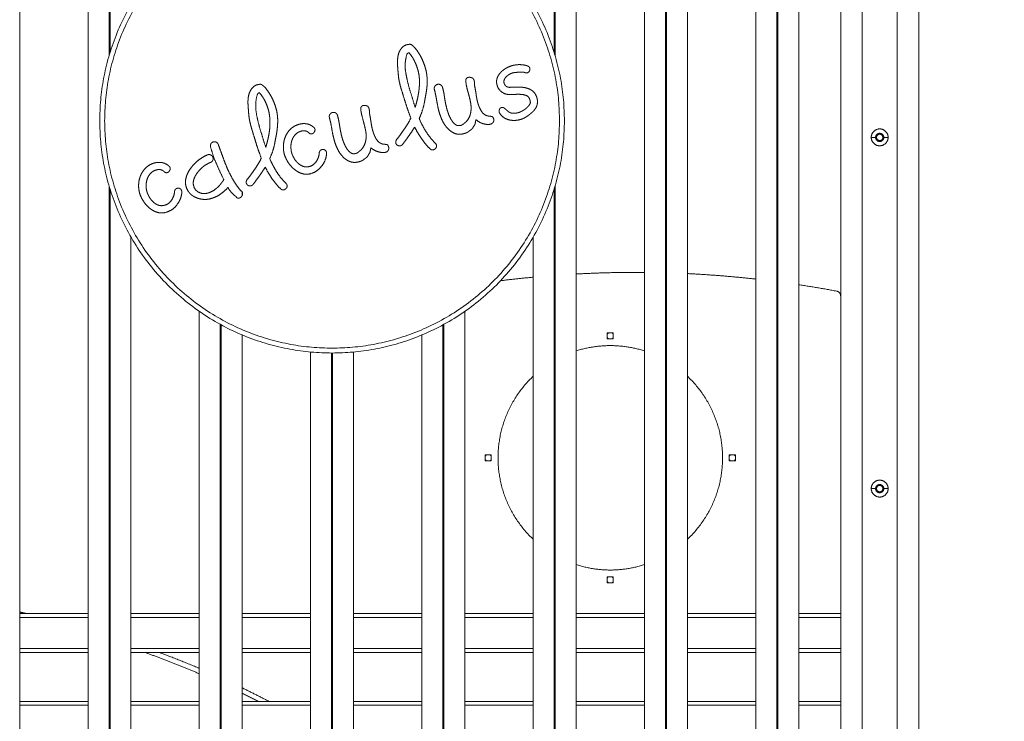
# Model space of a CAD drawing. Units: millimetres. Extents: x 2097.5 to 2108.7, y 2357.2 to 2370.
# Drawn here: x 2101.8 to 2102.8, y 2368.4 to 2369.1 of the extents above; entities that cross this region are included whole.
import ezdxf

# ---------------------------------------------------------------- set-up
doc = ezdxf.new("R2010")
doc.units = ezdxf.units.MM
doc.layers.get('0').update_dxf_attribs({"lineweight": 5})
doc.layers.add('DIASTASEIS', color=253, linetype='Continuous', lineweight=13)
doc.styles.get("Standard").update_dxf_attribs({"font": 'GOTHIC.TTF'})
doc.dimstyles.get("Standard").update_dxf_attribs({"dimtxt": 0.15, "dimasz": 0.15, "dimexe": 0.0625, "dimexo": 0.0625, "dimgap": 0.01, "dimtad": 0, "dimdec": 1, "dimzin": 0, "dimdsep": 46, "dimtxsty": 'Standard', "dimblk": 'OBLIQUE', "dimblk2": 'OBLIQUE', "dimcen": 0.06, "dimadec": 0, "dimazin": 0, "dimtfac": 1, "dimtdec": 1, "dimtofl": 0, "dimtmove": 0, "dimatfit": 3, "dimldrblk": 'OBLIQUE', "dimfxl": 1, "dimtolj": 1, "dimtzin": 0, "dimarcsym": 0})

# ---------------------------------------------------------------- blocks, each defined once
blk = doc.blocks.new('_Oblique')
at = {"color": 0, "linetype": 'ByBlock', "lineweight": -2}
blk.add_line((-0.5, -0.5), (0.5, 0.5), dxfattribs=at)
blk = doc.blocks.new('*D56')
at = {"layer": 'Defpoints', "color": 0, "transparency": 16777216}
for p in [(2102.7076, 2369.4624), (2105.5059, 2369.4624), (2103.4581, 2365.4624)]:
    blk.add_point(p, dxfattribs=at)
at = {"layer": 'DIASTASEIS', "color": 0, "lineweight": -2, "transparency": 16777216}
for p, q in [((2102.7701, 2369.4624), (2105.5684, 2369.4624)), ((2105.5059, 2369.4624), (2105.5059, 2367.6296)), ((2105.5059, 2365.4624), (2105.5059, 2367.2952)), ((2103.5206, 2365.4624), (2105.5684, 2365.4624))]:
    blk.add_line(p, q, dxfattribs=at)
at = {"layer": 'DIASTASEIS', "color": 0, "lineweight": -2, "transparency": 16777216, "xscale": 0.15, "yscale": 0.15, "zscale": 0.15}
for p, rotation in [((2105.5059, 2369.4624), 90), ((2105.5059, 2365.4624), 270)]:
    blk.add_blockref('_Oblique', p, dxfattribs=dict(at, rotation=rotation))
at = {"layer": 'DIASTASEIS', "color": 0, "transparency": 16777216, "insert": (2105.5059, 2367.4624), "char_height": 0.15, "attachment_point": 5, "rotation": 90}
blk.add_mtext('\\A1;{\\H0.8x;4.00}', dxfattribs=at)

msp = doc.modelspace()

# ---------------------------------------------------------------- linework, layer by layer
for points in [[(2102.6676, 2369.4624), (2102.6676, 2368.4624), (2102.6676, 2367.4624)], [(2102.6896, 2367.4624), (2102.6896, 2368.4624), (2102.6896, 2369.4624)], [(2102.7256, 2369.4624), (2102.7256, 2368.4624), (2102.7256, 2367.4624)], [(2102.7476, 2367.4624), (2102.7476, 2368.4624), (2102.7476, 2369.4624)], [(2101.8266, 2368.3944), (2101.8266, 2368.9259), (2101.8266, 2369.4574)], [(2101.8966, 2369.4574), (2101.8966, 2368.4624), (2101.8966, 2367.4674)], [(2101.9181, 2369.086), (2101.9181, 2369.2717), (2101.9181, 2369.4574)], [(2101.9191, 2369.4574), (2101.9191, 2369.2734), (2101.9191, 2369.0894)], [(2102.3741, 2369.0894), (2102.3741, 2369.2734), (2102.3741, 2369.4574)], [(2102.3751, 2369.4574), (2102.3751, 2369.2717), (2102.3751, 2369.086)], [(2102.3966, 2367.4674), (2102.3966, 2368.4624), (2102.3966, 2369.4574)], [(2102.4666, 2369.4574), (2102.4666, 2368.4624), (2102.4666, 2367.4674)], [(2102.4881, 2367.4674), (2102.4881, 2368.4624), (2102.4881, 2369.4574)], [(2102.4891, 2369.4574), (2102.4891, 2368.4624), (2102.4891, 2367.4674)], [(2102.5106, 2367.4674), (2102.5106, 2368.4624), (2102.5106, 2369.4574)], [(2102.5806, 2369.4574), (2102.5806, 2368.4624), (2102.5806, 2367.4674)], [(2102.6021, 2367.4674), (2102.6021, 2368.4624), (2102.6021, 2369.4574)], [(2102.6031, 2369.4574), (2102.6031, 2368.4624), (2102.6031, 2367.4674)], [(2102.6246, 2367.4674), (2102.6246, 2368.4624), (2102.6246, 2369.4574)], [(2102.2162, 2369.0916), (2102.218, 2369.0951), (2102.2222, 2369.0972)], [(2102.2222, 2369.0972), (2102.2238, 2369.0975), (2102.2255, 2369.0978)], [(2102.2255, 2369.0978), (2102.227, 2369.0981), (2102.2286, 2369.0969)], [(2102.2286, 2369.0969), (2102.2297, 2369.0959), (2102.2308, 2369.0949)], [(2102.2308, 2369.0949), (2102.2347, 2369.0904), (2102.2374, 2369.0853)], [(2102.2139, 2369.0841), (2102.2143, 2369.0882), (2102.2162, 2369.0916)], [(2102.2234, 2369.0882), (2102.2205, 2369.079), (2102.2219, 2369.0699)], [(2102.2252, 2369.0893), (2102.2243, 2369.0887), (2102.2234, 2369.0882)], [(2102.2306, 2369.0814), (2102.2285, 2369.0857), (2102.2252, 2369.0893)], [(2102.2374, 2369.0853), (2102.2402, 2369.0801), (2102.2419, 2369.0745)], [(2102.2137, 2369.0756), (2102.2134, 2369.08), (2102.2139, 2369.0841)], [(2102.2144, 2369.0673), (2102.214, 2369.0712), (2102.2137, 2369.0756)], [(2102.2342, 2369.0725), (2102.2328, 2369.0771), (2102.2306, 2369.0814)], [(2102.2419, 2369.0745), (2102.2434, 2369.0695), (2102.2438, 2369.0649)], [(2102.3249, 2369.0734), (2102.3283, 2369.0752), (2102.3319, 2369.0762)], [(2102.3319, 2369.0762), (2102.3336, 2369.0766), (2102.3364, 2369.0769)], [(2102.3364, 2369.0769), (2102.3391, 2369.0771), (2102.3418, 2369.0768)], [(2102.3418, 2369.0768), (2102.3444, 2369.0765), (2102.3466, 2369.0757)], [(2102.3466, 2369.0757), (2102.3487, 2369.0749), (2102.3492, 2369.0733)], [(2102.2157, 2369.0585), (2102.2147, 2369.0627), (2102.2144, 2369.0673)], [(2102.2219, 2369.0699), (2102.2233, 2369.0608), (2102.226, 2369.0518)], [(2102.236, 2369.0628), (2102.2357, 2369.0678), (2102.2342, 2369.0725)], [(2102.2438, 2369.0649), (2102.2442, 2369.0603), (2102.2439, 2369.0558)], [(2102.3156, 2369.063), (2102.3167, 2369.0663), (2102.3192, 2369.0689)], [(2102.3192, 2369.0689), (2102.3216, 2369.0715), (2102.3249, 2369.0734)], [(2102.3254, 2369.0649), (2102.3239, 2369.0637), (2102.3231, 2369.0618)], [(2102.3316, 2369.0685), (2102.3283, 2369.0676), (2102.3254, 2369.0649)], [(2102.3335, 2369.0688), (2102.3328, 2369.0688), (2102.3316, 2369.0685)], [(2102.3405, 2369.0693), (2102.3383, 2369.0694), (2102.3335, 2369.0688)], [(2102.3437, 2369.069), (2102.3428, 2369.0693), (2102.3405, 2369.0693)], [(2102.345, 2369.0685), (2102.3446, 2369.0688), (2102.3437, 2369.069)], [(2102.3464, 2369.0686), (2102.3453, 2369.0683), (2102.345, 2369.0685)], [(2102.3487, 2369.0704), (2102.3479, 2369.0689), (2102.3464, 2369.0686)], [(2102.3492, 2369.0733), (2102.3496, 2369.0718), (2102.3487, 2369.0704)], [(2102.0631, 2369.0506), (2102.0649, 2369.0541), (2102.069, 2369.0562)], [(2102.069, 2369.0562), (2102.0707, 2369.0565), (2102.0723, 2369.0568)], [(2102.0723, 2369.0568), (2102.0739, 2369.0571), (2102.0754, 2369.0558)], [(2102.0754, 2369.0558), (2102.0765, 2369.0549), (2102.0777, 2369.0539)], [(2102.218, 2369.0501), (2102.2167, 2369.0542), (2102.2157, 2369.0585)], [(2102.2358, 2369.0526), (2102.2363, 2369.0577), (2102.236, 2369.0628)], [(2102.2439, 2369.0558), (2102.2436, 2369.0514), (2102.2427, 2369.0467)], [(2102.2514, 2369.0514), (2102.2509, 2369.0532), (2102.2518, 2369.0547)], [(2102.2518, 2369.0547), (2102.2527, 2369.0562), (2102.2544, 2369.0567)], [(2102.2544, 2369.0567), (2102.2562, 2369.0572), (2102.2577, 2369.0563)], [(2102.2577, 2369.0563), (2102.2593, 2369.0554), (2102.2597, 2369.0537)], [(2102.2837, 2369.0589), (2102.2834, 2369.062), (2102.284, 2369.0625)], [(2102.2856, 2369.0498), (2102.284, 2369.0557), (2102.2837, 2369.0589)], [(2102.284, 2369.0625), (2102.2847, 2369.0632), (2102.285, 2369.0636)], [(2102.285, 2369.0636), (2102.2853, 2369.064), (2102.2874, 2369.064)], [(2102.2874, 2369.064), (2102.2887, 2369.064), (2102.2901, 2369.0634)], [(2102.2901, 2369.0634), (2102.2915, 2369.0629), (2102.2921, 2369.0606)], [(2102.2921, 2369.0606), (2102.2923, 2369.0598), (2102.2924, 2369.059)], [(2102.2924, 2369.059), (2102.2924, 2369.0581), (2102.2925, 2369.0574)], [(2102.2925, 2369.0574), (2102.2924, 2369.0565), (2102.2925, 2369.0558)], [(2102.2925, 2369.0558), (2102.2935, 2369.0511), (2102.2941, 2369.0467)], [(2102.3156, 2369.0559), (2102.3146, 2369.0597), (2102.3156, 2369.063)], [(2102.3199, 2369.0494), (2102.3166, 2369.052), (2102.3156, 2369.0559)], [(2102.3231, 2369.0618), (2102.3223, 2369.0599), (2102.3228, 2369.0581)], [(2102.3228, 2369.0581), (2102.3233, 2369.0562), (2102.3248, 2369.0549)], [(2102.3248, 2369.0549), (2102.3264, 2369.0537), (2102.3285, 2369.0537)], [(2102.0607, 2369.0431), (2102.0612, 2369.0471), (2102.0631, 2369.0506)], [(2102.0702, 2369.0471), (2102.0674, 2369.038), (2102.0688, 2369.0289)], [(2102.072, 2369.0483), (2102.0711, 2369.0477), (2102.0702, 2369.0471)], [(2102.0775, 2369.0404), (2102.0753, 2369.0446), (2102.072, 2369.0483)], [(2102.0777, 2369.0539), (2102.0815, 2369.0494), (2102.0843, 2369.0442)], [(2102.0843, 2369.0442), (2102.0871, 2369.0391), (2102.0888, 2369.0335)], [(2102.2224, 2369.036), (2102.2202, 2369.0429), (2102.218, 2369.0501)], [(2102.226, 2369.0518), (2102.2289, 2369.0425), (2102.2317, 2369.0332)], [(2102.2342, 2369.0426), (2102.2353, 2369.0475), (2102.2358, 2369.0526)], [(2102.2427, 2369.0467), (2102.2419, 2369.0421), (2102.241, 2369.0374)], [(2102.2538, 2369.04), (2102.2529, 2369.0458), (2102.2514, 2369.0514)], [(2102.2597, 2369.0537), (2102.2612, 2369.0483), (2102.2619, 2369.0427)], [(2102.2871, 2369.0442), (2102.2864, 2369.047), (2102.2856, 2369.0498)], [(2102.2885, 2369.0379), (2102.2879, 2369.0411), (2102.2871, 2369.0442)], [(2102.2941, 2369.0467), (2102.2947, 2369.0423), (2102.2957, 2369.0383)], [(2102.3272, 2369.0464), (2102.3231, 2369.0467), (2102.3199, 2369.0494)], [(2102.3318, 2369.0464), (2102.3293, 2369.0462), (2102.3272, 2369.0464)], [(2102.3285, 2369.0537), (2102.3324, 2369.0539), (2102.3367, 2369.054)], [(2102.3369, 2369.0466), (2102.3343, 2369.0465), (2102.3318, 2369.0464)], [(2102.3367, 2369.054), (2102.3411, 2369.0541), (2102.345, 2369.0532)], [(2102.342, 2369.0463), (2102.3395, 2369.0466), (2102.3369, 2369.0466)], [(2102.3463, 2369.045), (2102.3444, 2369.0459), (2102.342, 2369.0463)], [(2102.345, 2369.0532), (2102.3489, 2369.0523), (2102.352, 2369.05)], [(2102.3493, 2369.0406), (2102.3484, 2369.0438), (2102.3463, 2369.045)], [(2102.352, 2369.05), (2102.355, 2369.0477), (2102.3564, 2369.0429)], [(2102.0606, 2369.0346), (2102.0602, 2369.039), (2102.0607, 2369.0431)], [(2102.0612, 2369.0262), (2102.0609, 2369.0302), (2102.0606, 2369.0346)], [(2102.0811, 2369.0314), (2102.0797, 2369.0361), (2102.0775, 2369.0404)], [(2102.1764, 2369.0336), (2102.1772, 2369.0344), (2102.1775, 2369.0348)], [(2102.1775, 2369.0348), (2102.1777, 2369.0351), (2102.1799, 2369.0351)], [(2102.1799, 2369.0351), (2102.1812, 2369.0352), (2102.1825, 2369.0346)], [(2102.1825, 2369.0346), (2102.1839, 2369.0341), (2102.1845, 2369.0318)], [(2102.2273, 2369.0221), (2102.2246, 2369.0291), (2102.2224, 2369.036)], [(2102.2317, 2369.0332), (2102.2331, 2369.0377), (2102.2342, 2369.0426)], [(2102.241, 2369.0374), (2102.2394, 2369.0292), (2102.2358, 2369.0218)], [(2102.2562, 2369.0286), (2102.2547, 2369.0342), (2102.2538, 2369.04)], [(2102.2619, 2369.0427), (2102.2627, 2369.0371), (2102.2642, 2369.0314)], [(2102.289, 2369.0315), (2102.2891, 2369.0347), (2102.2885, 2369.0379)], [(2102.2957, 2369.0383), (2102.2965, 2369.0356), (2102.2975, 2369.0332)], [(2102.3443, 2369.0313), (2102.3461, 2369.0327), (2102.3475, 2369.0343)], [(2102.3475, 2369.0343), (2102.349, 2369.0359), (2102.3497, 2369.0377)], [(2102.3496, 2369.0391), (2102.3495, 2369.0399), (2102.3493, 2369.0406)], [(2102.3497, 2369.0377), (2102.3498, 2369.0383), (2102.3496, 2369.0391)], [(2102.3569, 2369.0372), (2102.3565, 2369.0346), (2102.3552, 2369.0324)], [(2102.3564, 2369.0429), (2102.3573, 2369.0398), (2102.3569, 2369.0372)], [(2102.0626, 2369.0174), (2102.0616, 2369.0217), (2102.0612, 2369.0262)], [(2102.0688, 2369.0289), (2102.0701, 2369.0198), (2102.0729, 2369.0108)], [(2102.0828, 2369.0217), (2102.0825, 2369.0268), (2102.0811, 2369.0314)], [(2102.0888, 2369.0335), (2102.0903, 2369.0284), (2102.0907, 2369.0238)], [(2102.0907, 2369.0238), (2102.0911, 2369.0192), (2102.0907, 2369.0148)], [(2102.1439, 2369.0226), (2102.1434, 2369.0244), (2102.1443, 2369.0259)], [(2102.1443, 2369.0259), (2102.1452, 2369.0274), (2102.1469, 2369.0279)], [(2102.1469, 2369.0279), (2102.1486, 2369.0284), (2102.1502, 2369.0275)], [(2102.1502, 2369.0275), (2102.1517, 2369.0266), (2102.1522, 2369.0248)], [(2102.1522, 2369.0248), (2102.1536, 2369.0195), (2102.1544, 2369.0139)], [(2102.1761, 2369.03), (2102.1758, 2369.0332), (2102.1764, 2369.0336)], [(2102.1781, 2369.021), (2102.1765, 2369.0269), (2102.1761, 2369.03)], [(2102.1845, 2369.0318), (2102.1847, 2369.031), (2102.1848, 2369.0301)], [(2102.1848, 2369.0301), (2102.1849, 2369.0293), (2102.1849, 2369.0286)], [(2102.1849, 2369.0286), (2102.1849, 2369.0277), (2102.1849, 2369.027)], [(2102.1849, 2369.027), (2102.1859, 2369.0222), (2102.1865, 2369.0179)], [(2102.2599, 2369.0189), (2102.2576, 2369.0235), (2102.2562, 2369.0286)], [(2102.2642, 2369.0314), (2102.2649, 2369.029), (2102.2661, 2369.0258)], [(2102.2661, 2369.0258), (2102.2673, 2369.0226), (2102.2691, 2369.0199)], [(2102.2843, 2369.0188), (2102.2868, 2369.0218), (2102.2879, 2369.0251)], [(2102.2879, 2369.0251), (2102.2889, 2369.0283), (2102.289, 2369.0315)], [(2102.2975, 2369.0332), (2102.3, 2369.0277), (2102.3024, 2369.0261)], [(2102.3024, 2369.0261), (2102.3048, 2369.0245), (2102.3067, 2369.0243)], [(2102.3067, 2369.0243), (2102.3086, 2369.0241), (2102.31, 2369.0239)], [(2102.31, 2369.0239), (2102.3114, 2369.0238), (2102.3121, 2369.0213)], [(2102.3178, 2369.0284), (2102.3175, 2369.0295), (2102.318, 2369.031)], [(2102.3185, 2369.0269), (2102.3179, 2369.0279), (2102.3178, 2369.0284)], [(2102.318, 2369.031), (2102.3184, 2369.0325), (2102.3203, 2369.033)], [(2102.3278, 2369.0204), (2102.3221, 2369.0218), (2102.3185, 2369.0269)], [(2102.3203, 2369.033), (2102.3217, 2369.0333), (2102.3227, 2369.0326)], [(2102.3227, 2369.0326), (2102.3238, 2369.0318), (2102.3249, 2369.0308)], [(2102.3249, 2369.0308), (2102.326, 2369.0298), (2102.3273, 2369.0288)], [(2102.3273, 2369.0288), (2102.3285, 2369.0277), (2102.33, 2369.0274)], [(2102.33, 2369.0274), (2102.3318, 2369.027), (2102.3337, 2369.0271)], [(2102.3337, 2369.0271), (2102.3355, 2369.0273), (2102.3371, 2369.0277)], [(2102.3371, 2369.0277), (2102.3387, 2369.0281), (2102.3406, 2369.0291)], [(2102.3406, 2369.0291), (2102.3425, 2369.03), (2102.3443, 2369.0313)], [(2102.3469, 2369.0244), (2102.3449, 2369.0229), (2102.3428, 2369.022)], [(2102.3516, 2369.0282), (2102.3494, 2369.0262), (2102.3469, 2369.0244)], [(2102.3552, 2369.0324), (2102.3538, 2369.0302), (2102.3516, 2369.0282)], [(2102.0649, 2369.009), (2102.0636, 2369.0132), (2102.0626, 2369.0174)], [(2102.0827, 2369.0116), (2102.0832, 2369.0167), (2102.0828, 2369.0217)], [(2102.0907, 2369.0148), (2102.0904, 2369.0103), (2102.0896, 2369.0057)], [(2102.1045, 2369.0114), (2102.1081, 2369.0146), (2102.113, 2369.0159)], [(2102.113, 2369.0159), (2102.1168, 2369.0169), (2102.1206, 2369.0163)], [(2102.1206, 2369.0163), (2102.1244, 2369.0157), (2102.1277, 2369.0128)], [(2102.1463, 2369.0112), (2102.1454, 2369.017), (2102.1439, 2369.0226)], [(2102.1544, 2369.0139), (2102.1552, 2369.0083), (2102.1567, 2369.0026)], [(2102.1796, 2369.0154), (2102.1788, 2369.0182), (2102.1781, 2369.021)], [(2102.181, 2369.0091), (2102.1804, 2369.0123), (2102.1796, 2369.0154)], [(2102.1865, 2369.0179), (2102.1871, 2369.0135), (2102.1882, 2369.0095)], [(2102.2205, 2369.0108), (2102.2243, 2369.0162), (2102.2273, 2369.0221)], [(2102.2358, 2369.0218), (2102.2389, 2369.0145), (2102.243, 2369.0081)], [(2102.2655, 2369.0111), (2102.2622, 2369.0144), (2102.2599, 2369.0189)], [(2102.2691, 2369.0199), (2102.2708, 2369.0171), (2102.2731, 2369.0155)], [(2102.2731, 2369.0155), (2102.2754, 2369.0139), (2102.2784, 2369.0147)], [(2102.2784, 2369.0147), (2102.2798, 2369.0151), (2102.2809, 2369.0159)], [(2102.2809, 2369.0159), (2102.2826, 2369.0174), (2102.2843, 2369.0188)], [(2102.2926, 2369.0153), (2102.2917, 2369.0138), (2102.2911, 2369.0129)], [(2102.2934, 2369.0179), (2102.2932, 2369.0162), (2102.2926, 2369.0153)], [(2102.2941, 2369.0205), (2102.2936, 2369.0196), (2102.2934, 2369.0179)], [(2102.3019, 2369.0163), (2102.2977, 2369.0174), (2102.2941, 2369.0205)], [(2102.309, 2369.016), (2102.3061, 2369.0152), (2102.3019, 2369.0163)], [(2102.3117, 2369.018), (2102.3108, 2369.0165), (2102.309, 2369.016)], [(2102.3121, 2369.0213), (2102.3126, 2369.0195), (2102.3117, 2369.018)], [(2102.339, 2369.0206), (2102.3334, 2369.0191), (2102.3278, 2369.0204)], [(2102.3428, 2369.022), (2102.3407, 2369.021), (2102.339, 2369.0206)], [(2102.0692, 2368.995), (2102.0671, 2369.0019), (2102.0649, 2369.009)], [(2102.0729, 2369.0108), (2102.0757, 2369.0015), (2102.0786, 2368.9922)], [(2102.0811, 2369.0016), (2102.0822, 2369.0065), (2102.0827, 2369.0116)], [(2102.0896, 2369.0057), (2102.0887, 2369.0011), (2102.0878, 2368.9963)], [(2102.0968, 2368.9948), (2102.0971, 2368.9996), (2102.0991, 2369.0039)], [(2102.0991, 2369.0039), (2102.101, 2369.0081), (2102.1045, 2369.0114)], [(2102.1091, 2369.0054), (2102.1067, 2369.0029), (2102.1056, 2368.9998)], [(2102.1151, 2369.0089), (2102.1114, 2369.0079), (2102.1091, 2369.0054)], [(2102.1193, 2369.009), (2102.1172, 2369.0094), (2102.1151, 2369.0089)], [(2102.1231, 2369.0068), (2102.1215, 2369.0086), (2102.1193, 2369.009)], [(2102.126, 2369.006), (2102.1244, 2369.0056), (2102.1231, 2369.0068)], [(2102.1284, 2369.008), (2102.1275, 2369.0064), (2102.126, 2369.006)], [(2102.1277, 2369.0128), (2102.1288, 2369.012), (2102.129, 2369.011)], [(2102.129, 2369.011), (2102.1294, 2369.0095), (2102.1284, 2369.008)], [(2102.1487, 2368.9998), (2102.1472, 2369.0054), (2102.1463, 2369.0112)], [(2102.1815, 2369.0027), (2102.1816, 2369.0058), (2102.181, 2369.0091)], [(2102.1882, 2369.0095), (2102.1889, 2369.0068), (2102.19, 2369.0044)], [(2102.19, 2369.0044), (2102.1925, 2368.9988), (2102.1948, 2368.9973)], [(2102.2127, 2369.0001), (2102.2167, 2369.0054), (2102.2205, 2369.0108)], [(2102.2252, 2369.0039), (2102.222, 2368.9995), (2102.2187, 2368.9951)], [(2102.2312, 2369.013), (2102.2284, 2369.0084), (2102.2252, 2369.0039)], [(2102.238, 2369.0015), (2102.2342, 2369.007), (2102.2312, 2369.013)], [(2102.243, 2369.0081), (2102.247, 2369.0018), (2102.2527, 2368.9961)], [(2102.2728, 2369.0063), (2102.2687, 2369.0078), (2102.2655, 2369.0111)], [(2102.2815, 2369.0062), (2102.2768, 2369.0049), (2102.2728, 2369.0063)], [(2102.2848, 2369.0074), (2102.2832, 2369.0066), (2102.2815, 2369.0062)], [(2102.2879, 2369.0096), (2102.2864, 2369.0082), (2102.2848, 2369.0074)], [(2102.2891, 2369.0104), (2102.2887, 2369.01), (2102.2879, 2369.0096)], [(2102.2901, 2369.0114), (2102.2896, 2369.0108), (2102.2891, 2369.0104)], [(2102.2911, 2369.0129), (2102.2906, 2369.0119), (2102.2901, 2369.0114)], [(2102.0222, 2368.9924), (2102.0217, 2368.9943), (2102.0225, 2368.9959)], [(2102.0225, 2368.9959), (2102.0234, 2368.9974), (2102.0253, 2368.9979)], [(2102.0253, 2368.9979), (2102.0268, 2368.9983), (2102.0282, 2368.9974)], [(2102.0282, 2368.9974), (2102.0296, 2368.9964), (2102.0301, 2368.995)], [(2102.0301, 2368.995), (2102.0323, 2368.9888), (2102.0346, 2368.9826)], [(2102.0741, 2368.9811), (2102.0714, 2368.9881), (2102.0692, 2368.995)], [(2102.0786, 2368.9922), (2102.08, 2368.9967), (2102.0811, 2369.0016)], [(2102.0878, 2368.9963), (2102.0863, 2368.9881), (2102.0827, 2368.9808)], [(2102.0976, 2368.9854), (2102.0964, 2368.9899), (2102.0968, 2368.9948)], [(2102.1056, 2368.9998), (2102.1045, 2368.9967), (2102.1044, 2368.9932)], [(2102.1524, 2368.9901), (2102.1501, 2368.9947), (2102.1487, 2368.9998)], [(2102.1567, 2369.0026), (2102.1573, 2369.0002), (2102.1586, 2368.997)], [(2102.1586, 2368.997), (2102.1598, 2368.9938), (2102.1615, 2368.9911)], [(2102.1767, 2368.99), (2102.1792, 2368.993), (2102.1803, 2368.9962)], [(2102.1803, 2368.9962), (2102.1814, 2368.9995), (2102.1815, 2369.0027)], [(2102.1948, 2368.9973), (2102.1972, 2368.9957), (2102.1991, 2368.9955)], [(2102.1991, 2368.9955), (2102.2011, 2368.9953), (2102.2025, 2368.9951)], [(2102.2025, 2368.9951), (2102.2039, 2368.995), (2102.2045, 2368.9925)], [(2102.2119, 2368.9964), (2102.2114, 2368.9983), (2102.2127, 2369.0001)], [(2102.2138, 2368.9942), (2102.2124, 2368.9949), (2102.2119, 2368.9964)], [(2102.2168, 2368.9938), (2102.2153, 2368.9934), (2102.2138, 2368.9942)], [(2102.2187, 2368.9951), (2102.2178, 2368.9941), (2102.2168, 2368.9938)], [(2102.2467, 2368.9909), (2102.2418, 2368.996), (2102.238, 2369.0015)], [(2102.2527, 2368.9961), (2102.2533, 2368.9954), (2102.2535, 2368.9946)], [(2102.2535, 2368.9946), (2102.254, 2368.993), (2102.253, 2368.9916)], [(2102.6989, 2369.0024), (2102.7012, 2369.0024), (2102.7034, 2369.0024)], [(2102.7118, 2369.0024), (2102.714, 2369.0024), (2102.7162, 2369.0024)], [(2102.0102, 2368.9794), (2102.0148, 2368.9829), (2102.0195, 2368.9847)], [(2102.0195, 2368.9847), (2102.0211, 2368.9851), (2102.0226, 2368.9842)], [(2102.0279, 2368.9758), (2102.0245, 2368.9837), (2102.0222, 2368.9924)], [(2102.0226, 2368.9842), (2102.0242, 2368.9834), (2102.0246, 2368.9817)], [(2102.1014, 2368.9771), (2102.0988, 2368.9812), (2102.0976, 2368.9854)], [(2102.1044, 2368.9932), (2102.1044, 2368.9898), (2102.1051, 2368.9869)], [(2102.1051, 2368.9869), (2102.1059, 2368.9842), (2102.1075, 2368.9813)], [(2102.1305, 2368.9779), (2102.1332, 2368.982), (2102.1335, 2368.9868)], [(2102.1335, 2368.9868), (2102.1339, 2368.9893), (2102.1361, 2368.9899)], [(2102.141, 2368.9856), (2102.1403, 2368.9785), (2102.1358, 2368.9728)], [(2102.1361, 2368.9899), (2102.138, 2368.9904), (2102.1392, 2368.9895)], [(2102.1392, 2368.9895), (2102.1405, 2368.9886), (2102.1408, 2368.9874)], [(2102.1408, 2368.9874), (2102.1409, 2368.987), (2102.1409, 2368.9866)], [(2102.1409, 2368.9866), (2102.141, 2368.9862), (2102.141, 2368.9856)], [(2102.1579, 2368.9823), (2102.1547, 2368.9856), (2102.1524, 2368.9901)], [(2102.1615, 2368.9911), (2102.1633, 2368.9883), (2102.1656, 2368.9867)], [(2102.1656, 2368.9867), (2102.1679, 2368.9851), (2102.1708, 2368.9859)], [(2102.1708, 2368.9859), (2102.1723, 2368.9863), (2102.1733, 2368.9871)], [(2102.1733, 2368.9871), (2102.175, 2368.9886), (2102.1767, 2368.99)], [(2102.1836, 2368.984), (2102.183, 2368.9831), (2102.1826, 2368.9825)], [(2102.185, 2368.9865), (2102.1841, 2368.985), (2102.1836, 2368.984)], [(2102.1858, 2368.9891), (2102.1856, 2368.9874), (2102.185, 2368.9865)], [(2102.1865, 2368.9916), (2102.186, 2368.9908), (2102.1858, 2368.9891)], [(2102.1944, 2368.9875), (2102.1902, 2368.9886), (2102.1865, 2368.9916)], [(2102.2015, 2368.9872), (2102.1986, 2368.9864), (2102.1944, 2368.9875)], [(2102.2041, 2368.9892), (2102.2032, 2368.9876), (2102.2015, 2368.9872)], [(2102.2045, 2368.9925), (2102.205, 2368.9907), (2102.2041, 2368.9892)], [(2102.2486, 2368.9897), (2102.2475, 2368.99), (2102.2467, 2368.9909)], [(2102.2505, 2368.9898), (2102.2496, 2368.9895), (2102.2486, 2368.9897)], [(2102.253, 2368.9916), (2102.252, 2368.9902), (2102.2505, 2368.9898)], [(2101.9562, 2368.9716), (2101.9598, 2368.9749), (2101.9647, 2368.9762)], [(2101.9647, 2368.9762), (2101.9685, 2368.9772), (2101.9723, 2368.9766)], [(2101.9723, 2368.9766), (2101.9761, 2368.9759), (2101.9794, 2368.9731)], [(2102.0023, 2368.9715), (2102.0056, 2368.9759), (2102.0102, 2368.9794)], [(2102.0217, 2368.9766), (2102.0185, 2368.9754), (2102.0151, 2368.9728)], [(2102.0242, 2368.9785), (2102.0233, 2368.9771), (2102.0217, 2368.9766)], [(2102.0246, 2368.9817), (2102.0251, 2368.98), (2102.0242, 2368.9785)], [(2102.0357, 2368.9591), (2102.0313, 2368.9679), (2102.0279, 2368.9758)], [(2102.0346, 2368.9826), (2102.0368, 2368.9764), (2102.0394, 2368.9703)], [(2102.0674, 2368.9698), (2102.0712, 2368.9751), (2102.0741, 2368.9811)], [(2102.0827, 2368.9808), (2102.0858, 2368.9735), (2102.0898, 2368.9671)], [(2102.1076, 2368.9699), (2102.104, 2368.973), (2102.1014, 2368.9771)], [(2102.1075, 2368.9813), (2102.1091, 2368.9784), (2102.1115, 2368.9762)], [(2102.1115, 2368.9762), (2102.1138, 2368.9739), (2102.1168, 2368.9728)], [(2102.1235, 2368.9726), (2102.1279, 2368.9738), (2102.1305, 2368.9779)], [(2102.1652, 2368.9775), (2102.1612, 2368.979), (2102.1579, 2368.9823)], [(2102.174, 2368.9774), (2102.1693, 2368.9761), (2102.1652, 2368.9775)], [(2102.1773, 2368.9786), (2102.1757, 2368.9778), (2102.174, 2368.9774)], [(2102.1804, 2368.9808), (2102.1789, 2368.9794), (2102.1773, 2368.9786)], [(2102.1816, 2368.9816), (2102.1811, 2368.9811), (2102.1804, 2368.9808)], [(2102.1826, 2368.9825), (2102.1821, 2368.982), (2102.1816, 2368.9816)], [(2101.9485, 2368.955), (2101.9488, 2368.9599), (2101.9508, 2368.9641)], [(2101.9508, 2368.9641), (2101.9527, 2368.9684), (2101.9562, 2368.9716)], [(2101.9608, 2368.9656), (2101.9584, 2368.9631), (2101.9573, 2368.96)], [(2101.9668, 2368.9691), (2101.9631, 2368.9682), (2101.9608, 2368.9656)], [(2101.971, 2368.9693), (2101.9689, 2368.9697), (2101.9668, 2368.9691)], [(2101.9748, 2368.9671), (2101.9732, 2368.9688), (2101.971, 2368.9693)], [(2101.9777, 2368.9663), (2101.9761, 2368.9659), (2101.9748, 2368.9671)], [(2101.9801, 2368.9683), (2101.9792, 2368.9667), (2101.9777, 2368.9663)], [(2101.9794, 2368.9731), (2101.9804, 2368.9722), (2101.9807, 2368.9713)], [(2101.9807, 2368.9713), (2101.9811, 2368.9698), (2101.9801, 2368.9683)], [(2101.9973, 2368.9621), (2101.9989, 2368.9671), (2102.0023, 2368.9715)], [(2102.0092, 2368.967), (2102.0066, 2368.9637), (2102.0052, 2368.96)], [(2102.0151, 2368.9728), (2102.0117, 2368.9702), (2102.0092, 2368.967)], [(2102.0394, 2368.9703), (2102.0421, 2368.9643), (2102.0454, 2368.9586)], [(2102.0595, 2368.9591), (2102.0636, 2368.9644), (2102.0674, 2368.9698)], [(2102.0781, 2368.972), (2102.0753, 2368.9674), (2102.0721, 2368.9629)], [(2102.0849, 2368.9604), (2102.0811, 2368.966), (2102.0781, 2368.972)], [(2102.0898, 2368.9671), (2102.0939, 2368.9607), (2102.0995, 2368.955)], [(2102.1156, 2368.9654), (2102.1112, 2368.9669), (2102.1076, 2368.9699)], [(2102.1245, 2368.9652), (2102.1199, 2368.964), (2102.1156, 2368.9654)], [(2102.1168, 2368.9728), (2102.1199, 2368.9716), (2102.1235, 2368.9726)], [(2102.1358, 2368.9728), (2102.1313, 2368.9671), (2102.1245, 2368.9652)], [(2101.9493, 2368.9456), (2101.9481, 2368.9502), (2101.9485, 2368.955)], [(2101.9573, 2368.96), (2101.9562, 2368.9569), (2101.9561, 2368.9535)], [(2101.9561, 2368.9535), (2101.956, 2368.9501), (2101.9568, 2368.9471)], [(2101.997, 2368.9522), (2101.9957, 2368.957), (2101.9973, 2368.9621)], [(2102.0052, 2368.96), (2102.0038, 2368.9563), (2102.0048, 2368.9527)], [(2102.0279, 2368.95), (2102.0303, 2368.9519), (2102.0324, 2368.9546)], [(2102.0324, 2368.9546), (2102.0346, 2368.9573), (2102.0357, 2368.9591)], [(2102.0454, 2368.9586), (2102.0487, 2368.9529), (2102.0531, 2368.9478)], [(2102.0588, 2368.9554), (2102.0582, 2368.9572), (2102.0595, 2368.9591)], [(2102.0607, 2368.9531), (2102.0592, 2368.9539), (2102.0588, 2368.9554)], [(2102.0656, 2368.9541), (2102.0647, 2368.9531), (2102.0636, 2368.9528)], [(2102.0721, 2368.9629), (2102.0689, 2368.9584), (2102.0656, 2368.9541)], [(2102.0936, 2368.9499), (2102.0887, 2368.9549), (2102.0849, 2368.9604)], [(2102.0995, 2368.955), (2102.1002, 2368.9544), (2102.1004, 2368.9536)], [(2102.1004, 2368.9536), (2102.1009, 2368.952), (2102.0999, 2368.9506)], [(2101.9181, 2367.4674), (2101.9181, 2368.2102), (2101.9181, 2368.9529)], [(2101.9191, 2368.9495), (2101.9191, 2368.2085), (2101.9191, 2367.4674)], [(2101.9531, 2368.9374), (2101.9505, 2368.9415), (2101.9493, 2368.9456)], [(2101.9568, 2368.9471), (2101.9576, 2368.9444), (2101.9592, 2368.9416)], [(2101.9822, 2368.9382), (2101.9849, 2368.9423), (2101.9852, 2368.947)], [(2101.9852, 2368.947), (2101.9856, 2368.9496), (2101.9878, 2368.9502)], [(2101.9927, 2368.9459), (2101.992, 2368.9388), (2101.9875, 2368.9331)], [(2101.9878, 2368.9502), (2101.9897, 2368.9507), (2101.9909, 2368.9498)], [(2101.9909, 2368.9498), (2101.9922, 2368.9489), (2101.9925, 2368.9477)], [(2101.9925, 2368.9477), (2101.9926, 2368.9473), (2101.9926, 2368.9469)], [(2101.9926, 2368.9469), (2101.9927, 2368.9465), (2101.9927, 2368.9459)], [(2102.0008, 2368.9452), (2101.9981, 2368.9481), (2101.997, 2368.9522)], [(2102.0071, 2368.9408), (2102.0035, 2368.9423), (2102.0008, 2368.9452)], [(2102.0048, 2368.9527), (2102.006, 2368.948), (2102.0103, 2368.946)], [(2102.0103, 2368.946), (2102.0146, 2368.944), (2102.0193, 2368.9453)], [(2102.0193, 2368.9453), (2102.0234, 2368.9464), (2102.0279, 2368.95)], [(2102.032, 2368.9441), (2102.0275, 2368.941), (2102.0225, 2368.9397)], [(2102.0399, 2368.9511), (2102.0365, 2368.9471), (2102.032, 2368.9441)], [(2102.0437, 2368.9458), (2102.0415, 2368.9482), (2102.0399, 2368.9511)], [(2102.0488, 2368.9414), (2102.0458, 2368.9433), (2102.0437, 2368.9458)], [(2102.0531, 2368.9478), (2102.0544, 2368.9472), (2102.0548, 2368.9457)], [(2102.0548, 2368.9457), (2102.0552, 2368.9441), (2102.0542, 2368.9424)], [(2102.0546, 2368.9431), (2102.0546, 2368.9447), (2102.0546, 2368.9463)], [(2102.0636, 2368.9528), (2102.0622, 2368.9523), (2102.0607, 2368.9531)], [(2102.0954, 2368.9487), (2102.0944, 2368.949), (2102.0936, 2368.9499)], [(2102.0974, 2368.9487), (2102.0965, 2368.9484), (2102.0954, 2368.9487)], [(2102.0999, 2368.9506), (2102.0989, 2368.9492), (2102.0974, 2368.9487)], [(2102.3741, 2367.4674), (2102.3741, 2368.2085), (2102.3741, 2368.9495)], [(2102.3751, 2368.9529), (2102.3751, 2368.2102), (2102.3751, 2367.4674)], [(2101.9593, 2368.9302), (2101.9557, 2368.9332), (2101.9531, 2368.9374)], [(2101.9592, 2368.9416), (2101.9608, 2368.9387), (2101.9632, 2368.9364)], [(2101.9632, 2368.9364), (2101.9655, 2368.9342), (2101.9685, 2368.933)], [(2101.9752, 2368.9329), (2101.9796, 2368.934), (2101.9822, 2368.9382)], [(2101.9875, 2368.9331), (2101.983, 2368.9273), (2101.9761, 2368.9255)], [(2102.0147, 2368.9389), (2102.0107, 2368.9392), (2102.0071, 2368.9408)], [(2102.0225, 2368.9397), (2102.0188, 2368.9386), (2102.0147, 2368.9389)], [(2102.0485, 2368.941), (2102.0486, 2368.9412), (2102.0488, 2368.9414)], [(2102.0515, 2368.9402), (2102.0499, 2368.9398), (2102.0485, 2368.941)], [(2102.0542, 2368.9424), (2102.0531, 2368.9407), (2102.0515, 2368.9402)], [(2101.9673, 2368.9257), (2101.9629, 2368.9271), (2101.9593, 2368.9302)], [(2101.9761, 2368.9255), (2101.9716, 2368.9243), (2101.9673, 2368.9257)], [(2101.9685, 2368.933), (2101.9716, 2368.9319), (2101.9752, 2368.9329)], [(2101.9406, 2367.4674), (2101.9406, 2368.1838), (2101.9406, 2368.9002)], [(2102.3526, 2368.9002), (2102.3526, 2368.1838), (2102.3526, 2367.4674)], [(2102.0106, 2368.8241), (2102.0106, 2368.1458), (2102.0106, 2367.4674)], [(2102.2826, 2367.4674), (2102.2826, 2368.1458), (2102.2826, 2368.8241)], [(2102.0321, 2367.4674), (2102.0321, 2368.1391), (2102.0321, 2368.8108)], [(2102.0331, 2368.8102), (2102.0331, 2368.1388), (2102.0331, 2367.4674)], [(2102.2601, 2367.4674), (2102.2601, 2368.1388), (2102.2601, 2368.8102)], [(2102.2611, 2368.8108), (2102.2611, 2368.1391), (2102.2611, 2367.4674)], [(2102.4285, 2368.8021), (2102.4316, 2368.8021), (2102.4347, 2368.8021)], [(2102.4285, 2368.7959), (2102.4285, 2368.799), (2102.4285, 2368.8021)], [(2102.4347, 2368.8021), (2102.4347, 2368.799), (2102.4347, 2368.7959)], [(2102.0546, 2367.4674), (2102.0546, 2368.1337), (2102.0546, 2368.7999)], [(2102.2386, 2368.7999), (2102.2386, 2368.1337), (2102.2386, 2367.4674)], [(2102.4347, 2368.7959), (2102.4316, 2368.7959), (2102.4285, 2368.7959)], [(2102.1246, 2368.7825), (2102.1246, 2368.125), (2102.1246, 2367.4674)], [(2102.1686, 2367.4674), (2102.1686, 2368.125), (2102.1686, 2368.7825)], [(2102.1461, 2367.4674), (2102.1461, 2368.1244), (2102.1461, 2368.7814)], [(2102.1471, 2368.7814), (2102.1471, 2368.1244), (2102.1471, 2367.4674)], [(2102.3035, 2368.6771), (2102.3066, 2368.6771), (2102.3097, 2368.6771)], [(2102.3035, 2368.6709), (2102.3035, 2368.674), (2102.3035, 2368.6771)], [(2102.3097, 2368.6709), (2102.3066, 2368.6709), (2102.3035, 2368.6709)], [(2102.3097, 2368.6771), (2102.3097, 2368.674), (2102.3097, 2368.6709)], [(2102.5535, 2368.6771), (2102.5566, 2368.6771), (2102.5597, 2368.6771)], [(2102.5535, 2368.6709), (2102.5535, 2368.674), (2102.5535, 2368.6771)], [(2102.5597, 2368.6709), (2102.5566, 2368.6709), (2102.5535, 2368.6709)], [(2102.5597, 2368.6771), (2102.5597, 2368.674), (2102.5597, 2368.6709)], [(2102.6989, 2368.6424), (2102.7012, 2368.6424), (2102.7034, 2368.6424)], [(2102.7118, 2368.6424), (2102.714, 2368.6424), (2102.7162, 2368.6424)], [(2102.4285, 2368.5521), (2102.4316, 2368.5521), (2102.4347, 2368.5521)], [(2102.4285, 2368.5459), (2102.4285, 2368.549), (2102.4285, 2368.5521)], [(2102.4347, 2368.5521), (2102.4347, 2368.549), (2102.4347, 2368.5459)], [(2102.4347, 2368.5459), (2102.4316, 2368.5459), (2102.4285, 2368.5459)], [(2101.8966, 2368.5144), (2101.8616, 2368.5144), (2101.8266, 2368.5144)], [(2101.8266, 2368.5104), (2101.8616, 2368.5104), (2101.8966, 2368.5104)], [(2102.0106, 2368.5144), (2101.9756, 2368.5144), (2101.9406, 2368.5144)], [(2101.9406, 2368.5104), (2101.9756, 2368.5104), (2102.0106, 2368.5104)], [(2102.1246, 2368.5144), (2102.0896, 2368.5144), (2102.0546, 2368.5144)], [(2102.0546, 2368.5104), (2102.0896, 2368.5104), (2102.1246, 2368.5104)], [(2102.2386, 2368.5144), (2102.2036, 2368.5144), (2102.1686, 2368.5144)], [(2102.1686, 2368.5104), (2102.2036, 2368.5104), (2102.2386, 2368.5104)], [(2102.3526, 2368.5144), (2102.3176, 2368.5144), (2102.2826, 2368.5144)], [(2102.2826, 2368.5104), (2102.3176, 2368.5104), (2102.3526, 2368.5104)], [(2102.4666, 2368.5144), (2102.4316, 2368.5144), (2102.3966, 2368.5144)], [(2102.3966, 2368.5104), (2102.4316, 2368.5104), (2102.4666, 2368.5104)], [(2102.4891, 2368.5144), (2102.4886, 2368.5144), (2102.4881, 2368.5144)], [(2102.4881, 2368.5104), (2102.4886, 2368.5104), (2102.4891, 2368.5104)], [(2102.5106, 2368.5144), (2102.5106, 2368.5144), (2102.5106, 2368.5144)], [(2102.5806, 2368.5144), (2102.5456, 2368.5144), (2102.5106, 2368.5144)], [(2102.5106, 2368.5104), (2102.5456, 2368.5104), (2102.5806, 2368.5104)], [(2102.6031, 2368.5144), (2102.6026, 2368.5144), (2102.6021, 2368.5144)], [(2102.6021, 2368.5104), (2102.6026, 2368.5104), (2102.6031, 2368.5104)], [(2102.6676, 2368.5144), (2102.6461, 2368.5144), (2102.6246, 2368.5144)], [(2102.6246, 2368.5104), (2102.6461, 2368.5104), (2102.6676, 2368.5104)], [(2101.8966, 2368.4784), (2101.8616, 2368.4784), (2101.8266, 2368.4784)], [(2101.8266, 2368.4744), (2101.8616, 2368.4744), (2101.8966, 2368.4744)], [(2102.0106, 2368.4784), (2101.9756, 2368.4784), (2101.9406, 2368.4784)], [(2101.9406, 2368.4744), (2101.9756, 2368.4744), (2102.0106, 2368.4744)], [(2102.1246, 2368.4784), (2102.0896, 2368.4784), (2102.0546, 2368.4784)], [(2102.0546, 2368.4744), (2102.0896, 2368.4744), (2102.1246, 2368.4744)], [(2102.2386, 2368.4784), (2102.2036, 2368.4784), (2102.1686, 2368.4784)], [(2102.1686, 2368.4744), (2102.2036, 2368.4744), (2102.2386, 2368.4744)], [(2102.3526, 2368.4784), (2102.3176, 2368.4784), (2102.2826, 2368.4784)], [(2102.2826, 2368.4744), (2102.3176, 2368.4744), (2102.3526, 2368.4744)], [(2102.4666, 2368.4784), (2102.4316, 2368.4784), (2102.3966, 2368.4784)], [(2102.3966, 2368.4744), (2102.4316, 2368.4744), (2102.4666, 2368.4744)], [(2102.4891, 2368.4784), (2102.4886, 2368.4784), (2102.4881, 2368.4784)], [(2102.4881, 2368.4744), (2102.4886, 2368.4744), (2102.4891, 2368.4744)], [(2102.5806, 2368.4784), (2102.5456, 2368.4784), (2102.5106, 2368.4784)], [(2102.5106, 2368.4744), (2102.5456, 2368.4744), (2102.5806, 2368.4744)], [(2102.6031, 2368.4784), (2102.6026, 2368.4784), (2102.6021, 2368.4784)], [(2102.6021, 2368.4744), (2102.6026, 2368.4744), (2102.6031, 2368.4744)], [(2102.6676, 2368.4784), (2102.6461, 2368.4784), (2102.6246, 2368.4784)], [(2102.6246, 2368.4744), (2102.6461, 2368.4744), (2102.6676, 2368.4744)], [(2101.8966, 2368.4244), (2101.8616, 2368.4244), (2101.8266, 2368.4244)], [(2101.8266, 2368.4204), (2101.8616, 2368.4204), (2101.8966, 2368.4204)], [(2102.0106, 2368.4244), (2101.9756, 2368.4244), (2101.9406, 2368.4244)], [(2101.9406, 2368.4204), (2101.9756, 2368.4204), (2102.0106, 2368.4204)], [(2102.1246, 2368.4244), (2102.0896, 2368.4244), (2102.0546, 2368.4244)], [(2102.0546, 2368.4204), (2102.0896, 2368.4204), (2102.1246, 2368.4204)], [(2102.2386, 2368.4244), (2102.2036, 2368.4244), (2102.1686, 2368.4244)], [(2102.1686, 2368.4204), (2102.2036, 2368.4204), (2102.2386, 2368.4204)], [(2102.3526, 2368.4244), (2102.3176, 2368.4244), (2102.2826, 2368.4244)], [(2102.2826, 2368.4204), (2102.3176, 2368.4204), (2102.3526, 2368.4204)], [(2102.4666, 2368.4244), (2102.4316, 2368.4244), (2102.3966, 2368.4244)], [(2102.3966, 2368.4204), (2102.4316, 2368.4204), (2102.4666, 2368.4204)], [(2102.4891, 2368.4244), (2102.4886, 2368.4244), (2102.4881, 2368.4244)], [(2102.4881, 2368.4204), (2102.4886, 2368.4204), (2102.4891, 2368.4204)], [(2102.5806, 2368.4244), (2102.5456, 2368.4244), (2102.5106, 2368.4244)], [(2102.5106, 2368.4204), (2102.5456, 2368.4204), (2102.5806, 2368.4204)], [(2102.6031, 2368.4244), (2102.6026, 2368.4244), (2102.6021, 2368.4244)], [(2102.6021, 2368.4204), (2102.6026, 2368.4204), (2102.6031, 2368.4204)], [(2102.6676, 2368.4244), (2102.6461, 2368.4244), (2102.6246, 2368.4244)], [(2102.6246, 2368.4204), (2102.6461, 2368.4204), (2102.6676, 2368.4204)]]:
    msp.add_open_spline(points, degree=2)
for points, weights in [([(2102.1466, 2369.2574), (2101.9086, 2369.2574), (2101.9086, 2369.0194)], [1, 0.707106781187, 1]), ([(2102.3846, 2369.0194), (2102.3846, 2369.2574), (2102.1466, 2369.2574)], [1, 0.707106781187, 1]), ([(2102.1466, 2369.2524), (2101.9136, 2369.2524), (2101.9136, 2369.0194)], [1, 0.707106781187, 1]), ([(2102.3796, 2369.0194), (2102.3796, 2369.2524), (2102.1466, 2369.2524)], [1, 0.707106781187, 1]), ([(2101.9086, 2369.0194), (2101.9086, 2368.7814), (2102.1466, 2368.7814)], [1, 0.707106781187, 1]), ([(2101.9136, 2369.0194), (2101.9136, 2368.7864), (2102.1466, 2368.7864)], [1, 0.707106781187, 1]), ([(2102.1466, 2368.7814), (2102.3846, 2368.7814), (2102.3846, 2369.0194)], [1, 0.707106781187, 1]), ([(2102.1466, 2368.7864), (2102.3796, 2368.7864), (2102.3796, 2369.0194)], [1, 0.707106781187, 1]), ([(2102.7076, 2369.0111), (2102.6989, 2369.0111), (2102.6989, 2369.0024)], [1, 0.707106781187, 1]), ([(2102.7034, 2369.0024), (2102.7034, 2369.0066), (2102.7076, 2369.0066)], [1, 0.707106781187, 1]), ([(2102.7076, 2369.0057), (2102.7043, 2369.0057), (2102.7043, 2369.0024)], [1, 0.707106781187, 1]), ([(2102.7162, 2369.0024), (2102.7162, 2369.0111), (2102.7076, 2369.0111)], [1, 0.707106781187, 1]), ([(2102.7076, 2369.0066), (2102.7118, 2369.0066), (2102.7118, 2369.0024)], [1, 0.707106781187, 1]), ([(2102.7108, 2369.0024), (2102.7108, 2369.0057), (2102.7076, 2369.0057)], [1, 0.707106781187, 1]), ([(2102.7076, 2368.9938), (2102.6989, 2368.9938), (2102.6989, 2369.0024)], [1, 0.707106781187, 1]), ([(2102.7034, 2369.0024), (2102.7034, 2368.9982), (2102.7076, 2368.9982)], [1, 0.707106781187, 1]), ([(2102.7076, 2368.9992), (2102.7043, 2368.9992), (2102.7043, 2369.0024)], [1, 0.707106781187, 1]), ([(2102.7076, 2368.9982), (2102.7118, 2368.9982), (2102.7118, 2369.0024)], [1, 0.707106781187, 1]), ([(2102.7162, 2369.0024), (2102.7162, 2368.9938), (2102.7076, 2368.9938)], [1, 0.707106781187, 1]), ([(2102.7108, 2369.0024), (2102.7108, 2368.9992), (2102.7076, 2368.9992)], [1, 0.707106781187, 1]), ([(2102.4666, 2368.864), (2102.4316, 2368.8643), (2102.3966, 2368.8624)], [0.991350262255, 0.991206401011, 0.992035745869]), ([(2102.4891, 2368.8636), (2102.4886, 2368.8636), (2102.4881, 2368.8636)], [0.991543193817, 0.991536671482, 0.991530347752]), ([(2102.5806, 2368.8572), (2102.5457, 2368.8611), (2102.5106, 2368.8628)], [0.994415347212, 0.992674651518, 0.991915704719]), ([(2102.3526, 2368.8591), (2102.3358, 2368.8576), (2102.3191, 2368.8555)], [0.99346929484, 0.994165199012, 0.995087371918]), ([(2102.6031, 2368.8545), (2102.6026, 2368.8545), (2102.6021, 2368.8546)], [0.995643821012, 0.995614186376, 0.995584755275]), ([(2102.4881, 2368.8482), (2102.4883, 2368.8482), (2102.4886, 2368.8482)], [0.959566535159, 0.978153814245, 1]), ([(2102.4886, 2368.8482), (2102.4888, 2368.8482), (2102.4891, 2368.8482)], [1, 0.978153342639, 0.959565732652]), ([(2102.6635, 2368.8448), (2102.6441, 2368.8485), (2102.6246, 2368.8514)], [1, 0.998350797528, 0.997015269104]), ([(2102.6676, 2368.8399), (2102.6676, 2368.844), (2102.6635, 2368.8448)], [1, 0.769635161183, 1]), ([(2102.4881, 2368.8407), (2102.4886, 2368.8406), (2102.4891, 2368.8404)], [0.900050909554, 0.899420557115, 0.898798750169]), ([(2102.4886, 2368.8389), (2102.4883, 2368.8389), (2102.4881, 2368.8389)], [1, 0.978153898169, 0.959566677967]), ([(2102.4891, 2368.8389), (2102.4888, 2368.8389), (2102.4886, 2368.8389)], [0.959566066706, 0.978153538951, 1]), ([(2102.4285, 2368.8007), (2102.429, 2368.8016), (2102.43, 2368.8021)], [0.87339897743, 0.833707713013, 0.873399158917]), ([(2102.4332, 2368.8021), (2102.4342, 2368.8016), (2102.4347, 2368.8007)], [0.873399069824, 0.833707711365, 0.87339906982]), ([(2102.43, 2368.7959), (2102.429, 2368.7964), (2102.4285, 2368.7974)], [0.873399069824, 0.833707711365, 0.873399069819]), ([(2102.4347, 2368.7974), (2102.4342, 2368.7964), (2102.4332, 2368.7959)], [0.873399069825, 0.833707780739, 0.87339893107]), ([(2102.3966, 2368.7836), (2102.4137, 2368.789), (2102.4316, 2368.789)], [0.903819912281, 0.939351768595, 1]), ([(2102.4316, 2368.789), (2102.4495, 2368.789), (2102.4666, 2368.7836)], [1, 0.939351758473, 0.90381990042]), ([(2102.4881, 2368.7742), (2102.4886, 2368.7739), (2102.4891, 2368.7736)], [0.869515017781, 0.868920173462, 0.868347497294]), ([(2102.3166, 2368.674), (2102.3166, 2368.7236), (2102.3526, 2368.7576)], [1, 0.848584656365, 0.853721972986]), ([(2102.5106, 2368.7576), (2102.5466, 2368.7236), (2102.5466, 2368.674)], [0.853721972548, 0.848584662824, 1]), ([(2102.3035, 2368.6757), (2102.304, 2368.6766), (2102.305, 2368.6771)], [0.873399024286, 0.833707708698, 0.873399120692]), ([(2102.305, 2368.6709), (2102.304, 2368.6714), (2102.3035, 2368.6724)], [0.873399069825, 0.833707711365, 0.873399069819]), ([(2102.3082, 2368.6771), (2102.3092, 2368.6766), (2102.3097, 2368.6757)], [0.873399069824, 0.833707711365, 0.87339906982]), ([(2102.3097, 2368.6724), (2102.3092, 2368.6714), (2102.3082, 2368.6709)], [0.873399069825, 0.833707761627, 0.873398969295]), ([(2102.3526, 2368.5905), (2102.3166, 2368.6245), (2102.3166, 2368.674)], [0.853721973454, 0.848584649467, 1]), ([(2102.5466, 2368.674), (2102.5466, 2368.6245), (2102.5106, 2368.5905)], [1, 0.848584669596, 0.853721972088]), ([(2102.5535, 2368.6757), (2102.554, 2368.6766), (2102.555, 2368.6771)], [0.873399048707, 0.833707706448, 0.87339910077]), ([(2102.555, 2368.6709), (2102.554, 2368.6714), (2102.5535, 2368.6724)], [0.873399159453, 0.833707666551, 0.873399069819]), ([(2102.5582, 2368.6771), (2102.5592, 2368.6766), (2102.5597, 2368.6757)], [0.873398966608, 0.833707762973, 0.873399069819]), ([(2102.5597, 2368.6724), (2102.5592, 2368.6714), (2102.5582, 2368.6709)], [0.873399069825, 0.833707751666, 0.873398989217]), ([(2102.7076, 2368.6511), (2102.6989, 2368.6511), (2102.6989, 2368.6424)], [1, 0.707106781187, 1]), ([(2102.7162, 2368.6424), (2102.7162, 2368.6511), (2102.7076, 2368.6511)], [1, 0.707106781187, 1]), ([(2102.7076, 2368.6338), (2102.6989, 2368.6338), (2102.6989, 2368.6424)], [1, 0.707106781187, 1]), ([(2102.7034, 2368.6424), (2102.7034, 2368.6466), (2102.7076, 2368.6466)], [1, 0.707106781187, 1]), ([(2102.7034, 2368.6424), (2102.7034, 2368.6382), (2102.7076, 2368.6382)], [1, 0.707106781187, 1]), ([(2102.7076, 2368.6457), (2102.7043, 2368.6457), (2102.7043, 2368.6424)], [1, 0.707106781187, 1]), ([(2102.7076, 2368.6392), (2102.7043, 2368.6392), (2102.7043, 2368.6424)], [1, 0.707106781187, 1]), ([(2102.7076, 2368.6466), (2102.7118, 2368.6466), (2102.7118, 2368.6424)], [1, 0.707106781187, 1]), ([(2102.7108, 2368.6424), (2102.7108, 2368.6457), (2102.7076, 2368.6457)], [1, 0.707106781187, 1]), ([(2102.7076, 2368.6382), (2102.7118, 2368.6382), (2102.7118, 2368.6424)], [1, 0.707106781187, 1]), ([(2102.7162, 2368.6424), (2102.7162, 2368.6338), (2102.7076, 2368.6338)], [1, 0.707106781187, 1]), ([(2102.7108, 2368.6424), (2102.7108, 2368.6392), (2102.7076, 2368.6392)], [1, 0.707106781187, 1]), ([(2102.4891, 2368.5744), (2102.4886, 2368.5742), (2102.4881, 2368.5739)], [0.868347491623, 0.868920168203, 0.869515012974]), ([(2102.4316, 2368.559), (2102.4137, 2368.559), (2102.3966, 2368.5645)], [1, 0.9393517669, 0.903819910294]), ([(2102.4666, 2368.5645), (2102.4495, 2368.559), (2102.4316, 2368.559)], [0.903819897112, 0.93935175565, 1]), ([(2102.4285, 2368.5507), (2102.429, 2368.5516), (2102.43, 2368.5521)], [0.873399069823, 0.833707619869, 0.873399252811]), ([(2102.4332, 2368.5521), (2102.4342, 2368.5516), (2102.4347, 2368.5507)], [0.873399032688, 0.833707729933, 0.87339906982]), ([(2102.43, 2368.5459), (2102.429, 2368.5464), (2102.4285, 2368.5474)], [0.873399093373, 0.833707699591, 0.873399069818]), ([(2102.4347, 2368.5474), (2102.4342, 2368.5464), (2102.4332, 2368.5459)], [0.873399138593, 0.833707698169, 0.873399027441]), ([(2101.8266, 2368.5159), (2101.83, 2368.5152), (2101.8334, 2368.5144)], [0.968069729317, 0.968214527127, 0.968371519562]), ([(2102.4886, 2368.4991), (2102.4883, 2368.4991), (2102.4881, 2368.4991)], [1, 0.97815379112, 0.959566495808]), ([(2102.4886, 2368.4898), (2102.4883, 2368.4898), (2102.4881, 2368.4898)], [1, 0.978153631666, 0.959566224473]), ([(2102.4891, 2368.4991), (2102.4888, 2368.4991), (2102.4886, 2368.4991)], [0.959566204917, 0.978153620173, 1]), ([(2102.4891, 2368.4898), (2102.4888, 2368.4898), (2102.4886, 2368.4898)], [0.959566106057, 0.978153562076, 1]), ([(2102.6021, 2368.4991), (2102.6023, 2368.4991), (2102.6026, 2368.4991)], [0.959566224473, 0.978153631666, 1]), ([(2102.6026, 2368.4898), (2102.6023, 2368.4898), (2102.6021, 2368.4898)], [1, 0.978153635433, 0.959566230884]), ([(2102.6026, 2368.4991), (2102.6028, 2368.4991), (2102.6031, 2368.4991)], [1, 0.978153631665, 0.959566224472]), ([(2102.6031, 2368.4898), (2102.6028, 2368.4898), (2102.6026, 2368.4898)], [0.959566083505, 0.978153548823, 1]), ([(2101.9552, 2368.4744), (2101.9832, 2368.4644), (2102.0106, 2368.4527)], [0.978332605091, 0.981646119647, 0.985875942292]), ([(2101.9698, 2368.4744), (2101.9904, 2368.4668), (2102.0106, 2368.4582)], [0.979897002025, 0.982487490906, 0.985573354164]), ([(2102.0546, 2368.4382), (2102.0683, 2368.4315), (2102.0819, 2368.4244)], [0.993021810228, 0.995584574285, 0.998393585652]), ([(2102.0546, 2368.4326), (2102.0628, 2368.4286), (2102.071, 2368.4244)], [0.993430946732, 0.994986609165, 0.996631637846]), ([(2102.0894, 2368.4204), (2102.0894, 2368.4204), (2102.0895, 2368.4204)], [0.9999926094, 0.999996304497, 1]), ([(2102.4886, 2368.4091), (2102.4883, 2368.4091), (2102.4881, 2368.4091)], [1, 0.978153631665, 0.959566224472]), ([(2102.4891, 2368.4091), (2102.4888, 2368.4091), (2102.4886, 2368.4091)], [0.959565800305, 0.978153382396, 1]), ([(2102.6026, 2368.4091), (2102.6023, 2368.4091), (2102.6021, 2368.4091)], [1, 0.978153839636, 0.959566578366]), ([(2102.6031, 2368.4091), (2102.6028, 2368.4091), (2102.6026, 2368.4091)], [0.95956611273, 0.978153565998, 1])]:
    msp.add_rational_spline(points, weights, degree=2)

# ---------------------------------------------------------------- dimensions: what is measured, and where the dimension line sits
at = {"layer": 'DIASTASEIS'}
dim = msp.add_linear_dim(base=(2105.5059, 2369.4624), p1=(2103.4581, 2365.4624), p2=(2102.7076, 2369.4624), angle=90, text='{\\H0.8x;<>}', dimstyle='Standard', override={"dimdec": 2}, dxfattribs=at)
dim.commit()
dim.dimension.update_dxf_attribs({"geometry": '*D56', "text_midpoint": (2105.5059, 2367.4624)})

doc.saveas('drawing.dxf')
